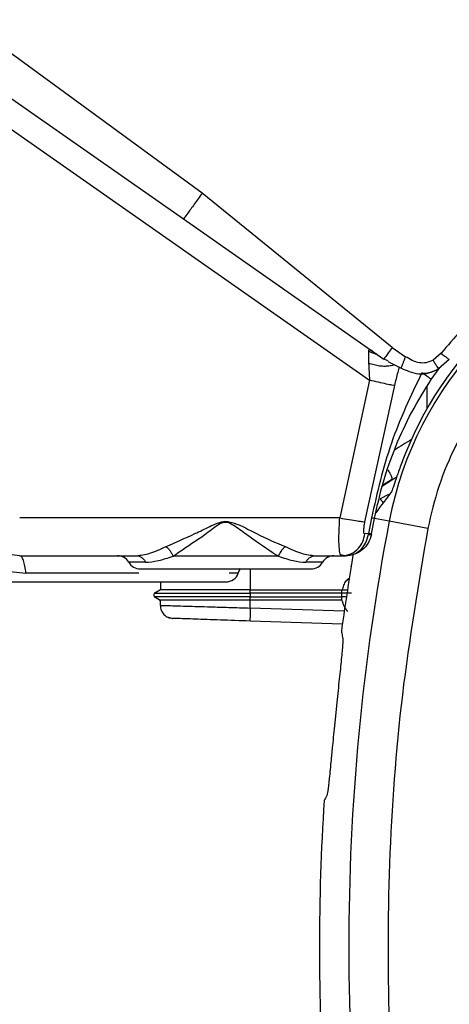
# Model space of a CAD drawing. Units: inches. Extents: x 0.4 to 10.6, y 0.4 to 8.1.
# Drawn here: x 7.9 to 7.9, y 3 to 3.1 of the extents above; entities that cross this region are included whole.
import ezdxf

# ---------------------------------------------------------------- set-up
doc = ezdxf.new("R2010")
doc.units = ezdxf.units.IN
doc.header["$MEASUREMENT"] = 0

msp = doc.modelspace()

# ---------------------------------------------------------------- linework, layer by layer
at = {"color": 7, "linetype": 'Continuous', "lineweight": 25}
for p, q in [((7.9196339535028, 3.094550016783352), (7.891092436153415, 3.115435854191819)), ((7.88660554135618, 3.109259301694449), (7.939779381578542, 3.072026577935241)), ((7.893984423452018, 3.107809304564577), (7.91737705023533, 3.091447898875188)), ((7.942495422436022, 3.075966292370203), (7.919633964502164, 3.094550025466896)), ((7.917377050235327, 3.09144789887515), (7.941480861061703, 3.074570228834943)), ((7.9424954235324, 3.075966290719967), (7.944104752437283, 3.07485212093981)), ((7.948379721300117, 3.075259337024219), (7.947418053625009, 3.074429695403707)), ((7.942029146997767, 3.074335562778185), (7.94148086223492, 3.074570228013511)), ((7.941987234124587, 3.074261172704115), (7.943569629936463, 3.073469668448392)), ((7.949369743640275, 3.074517961932251), (7.948069157300091, 3.073369378491731)), ((7.947207512235846, 3.072100273656042), (7.947821487329119, 3.072994129974123)), ((7.947821487329119, 3.072994129974123), (7.948184832537868, 3.073471534464375)), ((7.939779381578542, 3.072026577935241), (7.936190014517597, 3.05543683068719)), ((7.939217354371141, 3.054966583640912), (7.942803017080763, 3.071368108076989)), ((7.941332593139514, 3.059317636672072), (7.942471153633793, 3.060029088230241)), ((7.941343843527575, 3.059363946816961), (7.942533888237835, 3.060131368365189)), ((7.942471153633793, 3.060029088230241), (7.943047695467206, 3.060389351552034)), ((7.94204858890929, 3.058240737047085), (7.941053581344565, 3.057744644364376)), ((7.936190014517597, 3.05543683068719), (7.897690675417282, 3.055436830687208)), ((7.940004144798857, 3.055436092377605), (7.939653107025944, 3.053569743115085)), ((7.940024497373529, 3.053512984987049), (7.940375099889535, 3.055376292533831)), ((7.946784481911965, 3.054149288250148), (7.942145925348312, 3.055037287811745)), ((7.939653107116335, 3.053569743049334), (7.93922321958744, 3.053503351461234)), ((7.939636748256164, 3.053457084869982), (7.939653107116335, 3.053569743049334)), ((7.940014144158553, 3.053456868868312), (7.940024497373529, 3.053512984987049)), ((7.897690676387676, 3.050877300750361), (7.911709049870353, 3.050877300750361)), ((7.928805985447448, 3.050822340913053), (7.916136871196935, 3.050822340913046)), ((7.933233806590668, 3.050877300750361), (7.9364641853324, 3.050877300750361)), ((7.936318729968801, 3.050972304387721), (7.936952637541027, 3.050925705635234)), ((7.9364641853324, 3.050877300750361), (7.936318919013047, 3.050972465041944)), ((7.9364641853324, 3.050877300750361), (7.93690288511366, 3.050877300750361)), ((7.893673135251268, 3.049275013496181), (7.898437915207624, 3.048777563602477)), ((7.914638650159758, 3.047727694451148), (7.914613609767876, 3.046771440464894)), ((7.914621899043348, 3.046776226526574), (7.913941877832902, 3.046383602252146)), ((7.914613609767831, 3.046771440464868), (7.913941877830597, 3.04638360220675)), ((7.925415560803033, 3.046384739858444), (7.92542724903621, 3.046771443954586)), ((7.936432622030042, 3.046384737035736), (7.925415560840011, 3.046384737036296)), ((7.925423545138233, 3.046771432450194), (7.925427249529534, 3.046771434142483)), ((7.925427249529534, 3.046771432019979), (7.936444310711783, 3.046771415147683)), ((7.9364326220587, 3.046384736569888), (7.936444310710734, 3.046771415147786)), ((7.936444310711783, 3.046771415147683), (7.936521711054137, 3.046771967500589)), ((7.936521711054132, 3.046771967500597), (7.937150839961658, 3.046782488161631)), ((7.913941886068935, 3.04592217568633), (7.914602524238632, 3.045540742619803)), ((7.913941886039633, 3.045922175665431), (7.914597412488006, 3.045543693981526)), ((7.914597412488005, 3.045546669838722), (7.914597412488005, 3.044909004505964)), ((7.925415560948346, 3.04592104198086), (7.936432622138379, 3.04592104198086)), ((7.925426966398496, 3.045543690216817), (7.925415560919705, 3.04592103913)), ((7.936444028041747, 3.045543718576502), (7.925426966851757, 3.045543718576502)), ((7.925426966851761, 3.044584865295243), (7.925426966851761, 3.045543703040597)), ((7.936444028041856, 3.045543718577177), (7.936432622181139, 3.045921041980912)), ((7.936478969878394, 3.045543607117447), (7.936444028041747, 3.045543718576503)), ((7.915531747707764, 3.043470490269908), (7.916117197925911, 3.043335166289814)), ((7.936511603463811, 3.04262297795514), (7.925399490997437, 3.043011021473145)), ((7.935833477070465, 3.033209103715869), (7.935582914475189, 3.030750222194452))]:
    msp.add_line(p, q, dxfattribs=at)
at = {"color": 1, "linetype": 'Continuous', "lineweight": 25}
for p, q in [((7.94668756245013, 3.071229562324869), (7.94667803255327, 3.068571523176976)), ((7.942145925361649, 3.05503728788358), (7.940375099889521, 3.055376292533756)), ((7.912836570420611, 3.050089899175656), (7.910817354804555, 3.050089899175574)), ((7.934125501667488, 3.050089899175574), (7.932106286040292, 3.050089899175575)), ((7.912021212436589, 3.048777563217631), (7.898437915241881, 3.048777563217631)), ((7.923983415288768, 3.048777563217585), (7.922899460125751, 3.048777563217631)), ((7.925424724162058, 3.049302497600754), (7.92542354513822, 3.046771432450214)), ((7.937018444186362, 3.045920989200764), (7.936432622181062, 3.045921041980912)), ((7.936728535709192, 3.044190205809943), (7.92542696685161, 3.044584865290913))]:
    msp.add_line(p, q, dxfattribs=at)
at = {"color": 7, "linetype": 'Continuous', "lineweight": 25, "flags": 128}
msp.add_lwpolyline([(7.923983415288705, 3.048777563217631), (7.924179405128571, 3.049220271808969), (7.924240894478454, 3.049329283071903)], dxfattribs=at)
at = {"color": 7, "linetype": 'Continuous', "lineweight": 25}
for centre, radius, start, end in [((7.984839935484118, 3.046863999101542), 0.04390384307543809, 104.6449549328807, 158.1070078776526), ((7.984839935484118, 3.046863999101542), 0.04346931273736668, 104.6449544049068, 169.1624907355061), ((8.210660404614039, 3.003633206262174), 0.2733905725798214, 169.1624907355429, 190.8375092644502), ((7.909453535271046, 3.049302497600754), 0.001574803149606563, 30.00000000072226, 90), ((7.912181174338086, 3.050877300750361), 0.001574803149608062, 209.9999999992697, 269.9999999999685), ((7.932761682133959, 3.050877300750361), 0.001574803149606563, 270.0000000000008, 330.0000000006996), ((7.935489321200999, 3.049302497600754), 0.001574803149607024, 90, 149.9999999993101), ((7.92249867664059, 3.049302497600754), 0.001574803149606119, 270.0000000000008, 340.5287793681079), ((8.210660404614039, 3.003633206262173), 0.2769179283001011, 170.4507586183304, 172.0754354938601), ((7.936234514120286, 3.046152892037523), 0.010821437158819, 178.7723667194753, 181.2276600641372), ((8.210660404614039, 3.003633206262173), 0.2769179283000996, 176.3228160644067, 183.6771839355948)]:
    msp.add_arc(centre, radius, start, end, dxfattribs=at)
for centre, major_axis, ratio, start_param, end_param in [((7.984839935484114, 3.01367300104554), (1.77635683940025e-14, 0.06642754564530362), 0.8662232585752142, 0.8297278785832897, 0.8786499011848515), ((8.220910460567735, 2.808318526871018), (-0.02048598750120512, 0.3903602184124755), 0.8658262803882744, 0.9468264283518474, 0.9486675341623023)]:
    msp.add_ellipse(centre, major_axis=major_axis, ratio=ratio, start_param=start_param, end_param=end_param, dxfattribs=at)
for points, knots in [([(7.919633961271297, 3.094550027869731), (7.919308466023628, 3.094087740776165), (7.918657476651281, 3.09316316818397), (7.917921260823109, 3.092144180528402), (7.917472896900348, 3.091543406084915), (7.917408999094398, 3.091479734559186), (7.917377050149407, 3.091447898754455)], [0, 0, 0, 0, 0.2796288433606576, 0.5592567219732759, 0.7796280711818108, 1, 1, 1, 1]), ([(7.973132456074447, 3.091639845981857), (7.970740846490774, 3.090882348082237), (7.965895491192361, 3.08934767181797), (7.959212319370719, 3.085559599980304), (7.953204158922284, 3.080905490812899), (7.949956497232184, 3.07710467657855), (7.948379720424842, 3.075259337899337)], [0, 0, 0, 0, 0.2487936623478049, 0.504051203966615, 0.7592112006004745, 1, 1, 1, 1]), ([(7.975043708549314, 3.084351689380125), (7.973363596508237, 3.083841261266977), (7.969952529563218, 3.082804958674053), (7.96510944305109, 3.080350626549708), (7.960550053985036, 3.077225790232479), (7.956449378400975, 3.073427952859018), (7.952932222881873, 3.06908413817427), (7.950117043210764, 3.064327312122742), (7.94798972634772, 3.059331938652744), (7.947182218014644, 3.055859586271504), (7.946784481911676, 3.054149288250204)], [0, 0, 0, 0, 0.1206522854373304, 0.2449557009496863, 0.3718181758545253, 0.4999999999999996, 0.6281818241454737, 0.7550442990503121, 0.8793477145626681, 1, 1, 1, 1]), ([(7.942495422436022, 3.075966292370203), (7.942348995732819, 3.075758297400247), (7.942056142828452, 3.075342308173471), (7.941725161950453, 3.074883785983342), (7.941523718771131, 3.074613368748469), (7.941495146977345, 3.074584608818697), (7.941480861061692, 3.074570228834928)], [0, 0, 0, 0, 0.2796290145216919, 0.5592570703016047, 0.7796282457582573, 1, 1, 1, 1]), ([(7.939659349042579, 3.075539427222547), (7.93965708646105, 3.075362378885399), (7.939652250328922, 3.074983948698422), (7.939657653893647, 3.074378620887818), (7.93966052940384, 3.074056495332175)], [0, 0, 0, 0, 0.4678494032468285, 1, 1, 1, 1]), ([(7.94011221271492, 3.075528566724547), (7.940043739423594, 3.075573656945142), (7.939913745480245, 3.075659259016664), (7.939768678245712, 3.075703980874644), (7.939676948391011, 3.075671321847785), (7.939665266932098, 3.075583777604228), (7.939659349042579, 3.075539427222547)], [0, 0, 0, 0, 0.2754106077476474, 0.5228565802330097, 0.7582765933729892, 1, 1, 1, 1]), ([(7.947418048264998, 3.074429692393353), (7.947150253351053, 3.074307009139144), (7.946630843727118, 3.074069055169098), (7.94541556246262, 3.07407522577612), (7.944639570354246, 3.07453514331063), (7.944104752436661, 3.074852120938898)], [0, 0, 0, 0, 0.2485612435810677, 0.4821043840988506, 1, 1, 1, 1]), ([(7.948379721300117, 3.075259337024219), (7.948526133558478, 3.075145734180006), (7.948818976106825, 3.074918514500652), (7.949145185031566, 3.074672356918276), (7.949338542317071, 3.074531686925301), (7.949359343179224, 3.074522536938724), (7.949369743640275, 3.074517961932251)], [0, 0, 0, 0, 0.279601640539547, 0.5592377158402646, 0.7796182227677098, 1, 1, 1, 1]), ([(7.93966052940384, 3.074056495332175), (7.939678690697408, 3.073721220283626), (7.939713878993029, 3.07307161030512), (7.93975802169537, 3.072367354855082), (7.939779381578542, 3.072026577935262)], [0, 0, 0, 0, 0.5161174545378484, 1, 1, 1, 1]), ([(7.942803020371141, 3.071368107315401), (7.942937380733706, 3.071917434854044), (7.943124153424606, 3.072681048323211), (7.943312349305383, 3.07342008956838), (7.943365161010598, 3.073627480018275)], [0, 0, 0, 0, 0.7193790586785648, 0.9999999999999999, 0.9999999999999999, 0.9999999999999999, 0.9999999999999999]), ([(7.947418053624377, 3.074429695404764), (7.947503712540352, 3.074286946082796), (7.947675035722059, 3.074001438523567), (7.947890355369203, 3.073648018228655), (7.948040759628156, 3.073405858483566), (7.94805969161039, 3.073381538230873), (7.948069157300091, 3.073369378491731)], [0, 0, 0, 0, 0.2499922706315298, 0.5000001543276332, 0.7500080376849251, 1, 1, 1, 1]), ([(7.946065471074206, 3.072922113623647), (7.944738830400199, 3.070129967693388), (7.942077086921084, 3.064527865806864), (7.940696589936439, 3.058473103451716), (7.940004147027834, 3.05543609771918)], [0, 0, 0, 0, 0.4984104157359772, 1, 1, 1, 1]), ([(7.94356903100116, 3.073469712153955), (7.943894214542918, 3.073333929555341), (7.944574898527392, 3.073049705330009), (7.945703291159192, 3.072729517163515), (7.946921500409572, 3.072816311798817), (7.947680396738201, 3.073195921533536), (7.948056944092944, 3.073384275378523)], [0, 0, 0, 0, 0.2239581458257809, 0.4687959366966581, 0.7364284457315987, 1, 1, 1, 1]), ([(7.947207511954045, 3.072100273582432), (7.947197321301597, 3.07211408781762), (7.94717693952337, 3.072141716929635), (7.946922595452003, 3.072330202897696), (7.946542874262527, 3.072598001501672), (7.946224600827714, 3.072814074669494), (7.946065467807165, 3.072922108743639)], [0, 0, 0, 0, 0.2499941941567447, 0.4999999999298623, 0.7500058076398534, 1, 1, 1, 1]), ([(7.948069273765484, 3.07336918382026), (7.94768988048518, 3.073190886639499), (7.947115129039632, 3.07292078021511), (7.946479930496555, 3.072817421802359), (7.946271554382029, 3.072847677643827), (7.946264543177602, 3.072848695658248)], [0, 0, 0, 0, 0.6523789767001088, 0.9883036399685093, 1, 1, 1, 1]), ([(7.942803016068532, 3.071368108175226), (7.942712796490466, 3.071377835946235), (7.942532354094634, 3.071397291837572), (7.941814345019754, 3.071545384820631), (7.940868775170917, 3.071759578445572), (7.940142500358992, 3.07193758482565), (7.939779369459802, 3.072026586420912)], [0, 0, 0, 0, 0.2499955027189239, 0.4999999825387444, 0.7500044708217999, 1, 1, 1, 1]), ([(7.940375099886561, 3.055376292512393), (7.940701854064089, 3.056855419848268), (7.941356159882255, 3.059817284418719), (7.942884467608093, 3.064087341411248), (7.944774079546655, 3.068219861714573), (7.946395326734504, 3.070805142821551), (7.947207511950149, 3.072100273575892)], [0, 0, 0, 0, 0.2487187587301788, 0.4980445304621663, 0.7485387704439492, 1, 1, 1, 1]), ([(7.944102355589882, 3.063234613663915), (7.943886607484241, 3.062682414404867), (7.943454735303455, 3.061577053606802), (7.942943364870673, 3.06010063824895), (7.942590062672115, 3.059036679424279), (7.942434767394174, 3.058594693762824), (7.942398285095506, 3.058532325512269), (7.942389132585176, 3.058516678854073)], [0, 0, 0, 0, 0.2398736769687749, 0.4801653654260935, 0.70935775508459, 0.9270850180468589, 1, 1, 1, 1]), ([(7.897690676387676, 3.050877300750361), (7.896843281795001, 3.050956678304666), (7.895116191806811, 3.051118459109631), (7.892875136289085, 3.052372559997876), (7.891011640059441, 3.054250530516323), (7.890402490604374, 3.055878359536529), (7.890072730986824, 3.056759575584044)], [0, 0, 0, 0, 0.2453522230443209, 0.500056728782243, 0.7293585333740848, 1, 1, 1, 1]), ([(7.915296554125314, 3.051975963349649), (7.916440465892752, 3.052484255073896), (7.918160248917863, 3.053248432437964), (7.920252099269732, 3.054242070721166), (7.921462107477723, 3.054848309942138), (7.922132598933244, 3.054989923904907), (7.922471428236967, 3.055061487770498)], [0, 0, 0, 0, 0.4959663072367521, 0.7456470511907416, 0.8714640852829483, 1, 1, 1, 1]), ([(7.916136881702799, 3.050822347423308), (7.917143593314591, 3.051506904253137), (7.918653677968671, 3.052533751218506), (7.920701150559503, 3.053945261220179), (7.92175336619533, 3.054860273029329), (7.922399193602486, 3.0549287178749), (7.922471428236652, 3.0549363733078)], [0, 0, 0, 0, 0.5028933900303855, 0.7543486953237469, 0.9725243433010808, 1, 1, 1, 1]), ([(7.92247142823492, 3.055061493260598), (7.922471428234657, 3.055040687855377), (7.922471428234133, 3.05499907704505), (7.922471428233608, 3.054957279538316), (7.922471428233345, 3.054936380785007)], [0, 0, 0, 0, 0.5000000013751644, 1, 1, 1, 1]), ([(7.922471428236967, 3.055061487770498), (7.922807957660611, 3.05498449610451), (7.924127883974717, 3.054682521540726), (7.926468591079344, 3.053308557299589), (7.928493562098517, 3.0524593725405), (7.929646302510511, 3.051975963355983)], [0, 0, 0, 0, 0.1284667356936412, 0.5038686456989006, 1, 1, 1, 1]), ([(7.922471428233345, 3.054936380809318), (7.922544528900813, 3.054930300526703), (7.922702455171107, 3.054917164718385), (7.923004498697367, 3.054802690808323), (7.923502876556451, 3.054514978859144), (7.924442507464159, 3.053857885814113), (7.926285441490818, 3.052501128479966), (7.9277977662947, 3.051493856986059), (7.928805985448723, 3.050822340913021)], [0, 0, 0, 0, 0.02772517799024467, 0.05989731838116114, 0.1214705477460972, 0.2463654472749142, 0.4975756601746214, 1, 1, 1, 1]), ([(7.936190014517597, 3.055436830687211), (7.936582737054517, 3.055366128878704), (7.937368202158277, 3.055224721655703), (7.938300723447611, 3.055075467480872), (7.938942690739455, 3.054985600212494), (7.939125799777253, 3.054972922501568), (7.939217354371141, 3.054966583640912)], [0, 0, 0, 0, 0.279710087648306, 0.559434441274767, 0.7797170402146435, 1, 1, 1, 1]), ([(7.939223219679329, 3.053503351727999), (7.939197423961297, 3.053505426168283), (7.939145273585595, 3.053509619997664), (7.939098469539903, 3.053602911220664), (7.939076990984813, 3.053746310615623), (7.939077300894687, 3.054010964142281), (7.939122407825695, 3.054425823188123), (7.939184549243247, 3.054779744381218), (7.939217354445787, 3.05496658364044)], [0, 0, 0, 0, 0.09429148654907513, 0.1906260737825858, 0.2966777781268453, 0.4156418953765217, 0.6915103206080528, 1, 1, 1, 1]), ([(7.940375099055077, 3.05537628691603), (7.940357334920667, 3.055377372073154), (7.940325575745214, 3.055379312144914), (7.940102462279323, 3.055418724761071), (7.940004144798857, 3.055436092377605)], [0, 0, 0, 0, 0.5593386527688083, 1, 1, 1, 1]), ([(7.9364641853324, 3.050877301448471), (7.936831037231761, 3.050924595292267), (7.937564763778151, 3.051019185912445), (7.938425590732638, 3.051700320121143), (7.939002726082501, 3.052557769040333), (7.939149721760798, 3.053188157271822), (7.939223219679329, 3.053503351727999)], [0, 0, 0, 0, 0.2796891134782761, 0.5593955698552414, 0.7796975469853776, 1, 1, 1, 1]), ([(7.93690288511366, 3.050877300750361), (7.937227515159291, 3.050912566459789), (7.937877673317244, 3.050983195438805), (7.938719778606957, 3.051541366467676), (7.939369999894949, 3.052376807387981), (7.939547228813065, 3.053094543594966), (7.939636750165734, 3.053457084408236)], [0, 0, 0, 0, 0.2463834322892117, 0.4934484673965392, 0.7441321716724547, 1, 1, 1, 1]), ([(7.940014145801302, 3.053456868567261), (7.939906952698747, 3.053094221516869), (7.939694559904717, 3.05237567136352), (7.938936652092318, 3.051541511505833), (7.937980905651443, 3.050983560842827), (7.937261685133963, 3.050912667537911), (7.93690288511366, 3.050877300750361)], [0, 0, 0, 0, 0.2556340968638612, 0.5065143072433586, 0.7538130903147859, 1, 1, 1, 1]), ([(7.939636750165734, 3.053457084408236), (7.939747100259493, 3.0534471019707), (7.939967799597444, 3.053427137172481), (7.939998697106422, 3.053446958128279), (7.940014145801444, 3.053456868568029)], [0, 0, 0, 0, 0.5000019247160136, 1, 1, 1, 1]), ([(7.946784481911676, 3.054149288250204), (7.945658607820763, 3.047482247320263), (7.943402925268133, 3.034124867463375), (7.941941408880891, 3.013815969305241), (7.941941372042863, 2.993451083824683), (7.94340284114144, 2.973141903626615), (7.945658584911683, 2.95978425439068), (7.946784481926166, 2.953117124199023)], [0, 0, 0, 0, 0.1995328134743535, 0.3997628950380594, 0.6002289834275242, 0.8004644853848838, 1, 1, 1, 1]), ([(7.911709049870353, 3.050877300750361), (7.912242680345758, 3.050945590708054), (7.913331129139949, 3.051084882082013), (7.914632965243465, 3.051675106473181), (7.915296554125314, 3.051975963349649)], [0, 0, 0, 0, 0.490266954451861, 0.9999999999999999, 0.9999999999999999, 0.9999999999999999, 0.9999999999999999]), ([(7.915296557339487, 3.051975968411148), (7.9153788381564, 3.051907290611763), (7.91554340010337, 3.051769934751619), (7.915775034792946, 3.051486848336689), (7.915982395940477, 3.051167263121434), (7.916085381673236, 3.050937318467248), (7.916136874441301, 3.050822346359666)], [0, 0, 0, 0, 0.2499995260357177, 0.500000003518053, 0.7500004790741124, 0.9999999999999999, 0.9999999999999999, 0.9999999999999999, 0.9999999999999999]), ([(7.929646302508463, 3.051975963356503), (7.929554473164643, 3.051898037351524), (7.929370813846552, 3.051742184806568), (7.929061622780265, 3.051353843382243), (7.928902845980219, 3.051023726258058), (7.928805985447046, 3.050822340913038)], [0, 0, 0, 0, 0.2805523613133849, 0.5611066487427535, 0.9999999999999999, 0.9999999999999999, 0.9999999999999999, 0.9999999999999999]), ([(7.929646302510511, 3.051975963355983), (7.930309903267536, 3.051675101479965), (7.931611739638336, 3.051084877721719), (7.932700186753292, 3.050945588430805), (7.933233806590668, 3.050877300750361)], [0, 0, 0, 0, 0.5097420627589264, 1, 1, 1, 1]), ([(7.937579619660289, 3.049572556530364), (7.937642101790885, 3.049938776269254), (7.937731906186177, 3.050465137036416), (7.937815980158695, 3.050904289052788), (7.937841558988369, 3.051037897520319)], [0, 0, 0, 0, 0.6957580460745731, 1, 1, 1, 1]), ([(7.912836570421151, 3.05008989917573), (7.913320835198579, 3.050130512577833), (7.914267216926085, 3.050209881929961), (7.915523452817017, 3.050621398058471), (7.916136871146666, 3.050822340841587)], [0, 0, 0, 0, 0.5117013181400971, 1, 1, 1, 1]), ([(7.928805985447448, 3.050822340913053), (7.92941941195649, 3.05062139418275), (7.930675645938773, 3.050209876083169), (7.931622027970016, 3.050130510215798), (7.932106286038816, 3.050089899172484)], [0, 0, 0, 0, 0.4883059347985392, 1, 1, 1, 1]), ([(7.912181174338086, 3.049302497600754), (7.912318631504779, 3.049302497600754), (7.912530084273213, 3.049302497600754), (7.913813254312753, 3.049302497600754), (7.915141332739017, 3.049302497600754), (7.916789900673703, 3.049302497600754), (7.919185637321148, 3.049302497600754), (7.921176952561775, 3.049302497600754), (7.922471428642636, 3.049302497600754)], [0, 0, 0, 0, 0.2394568444749698, 0.3683606602898203, 0.500000000000008, 0.631639339710191, 0.7605431555250485, 1, 1, 1, 1]), ([(7.922471428642636, 3.049302497600754), (7.923809712117452, 3.049302497600754), (7.925840353851114, 3.049302497600754), (7.928237325032994, 3.049302497600754), (7.930306180731058, 3.049302497600754), (7.932296679435325, 3.049302497600754), (7.932605063524807, 3.049302497600754), (7.932761682133959, 3.049302497600754)], [0, 0, 0, 0, 0.2478770117126539, 0.376115684210952, 0.5035035868335572, 0.7478450402251875, 1, 1, 1, 1]), ([(7.884648904240905, 3.047727694451148), (7.884710301370555, 3.047727694451148), (7.884836773293956, 3.047727694451149), (7.885889689115262, 3.047727694451148), (7.887635620019521, 3.047727694451149), (7.89009719708627, 3.047727694451148), (7.89312290762761, 3.047727694451148), (7.896514791843718, 3.047727694451148), (7.900041862247106, 3.047727694451148), (7.903573790522303, 3.047727694451148), (7.907105718794722, 3.047727694451148), (7.91063278918942, 3.047727694451148), (7.914024673390468, 3.047727694451148), (7.917050383910738, 3.047727694451148), (7.919511960951544, 3.047727694451148), (7.921257891826735, 3.047727694451148), (7.922310807617809, 3.047727694451148), (7.922437279520833, 3.047727694451148), (7.92249867664059, 3.047727694451148)], [0, 0, 0, 0, 0.05825801622423381, 0.1200056648807714, 0.1843204068918802, 0.2500000000000003, 0.3156795931081212, 0.3799943351192302, 0.4417419837757674, 0.5000000000000003, 0.5582580162242328, 0.6200056648807686, 0.6843204068918782, 0.7499999999999987, 0.8156795931081203, 0.879994335119229, 0.9417419837757652, 1, 1, 1, 1]), ([(7.913943862969644, 3.04638473703603), (7.913926785125159, 3.046373285757697), (7.913890761164021, 3.046349130460697), (7.913847683221839, 3.046295548792699), (7.913817218938203, 3.046228686681672), (7.913806334275949, 3.046152887666177), (7.913817220968888, 3.046077088942317), (7.913847687043778, 3.046010227647476), (7.913890766421424, 3.045956647133589), (7.91392679102968, 3.045932492801711), (7.913943869180943, 3.045921041980912)], [0, 0, 0, 0, 0.1098581125799132, 0.2317344195139475, 0.3631835598167697, 0.5000000000354377, 0.6368164402465274, 0.76826558053004, 0.8901418874406324, 1, 1, 1, 1]), ([(7.925423545138219, 3.046771432450885), (7.924000831861982, 3.046771432450885), (7.921155405309507, 3.046771432450885), (7.917588815701344, 3.046771432450885), (7.915098612832292, 3.046771432450885), (7.914775360795851, 3.046771432450885), (7.914613749996173, 3.046771432450885)], [0, 0, 0, 0, 0.2500117693206676, 0.5000235386412898, 0.7500353079619109, 1, 1, 1, 1]), ([(7.937586397459015, 3.04638473703603), (7.937402612458611, 3.04638473703603), (7.937035961228914, 3.04638473703603), (7.93663339887184, 3.04638473703603), (7.936432622072715, 3.04638473703603)], [0, 0, 0, 0, 0.5012529224405619, 1, 1, 1, 1]), ([(7.925426966851761, 3.045543703040597), (7.9240064310177, 3.045543703040597), (7.921165359349578, 3.045543703040597), (7.917525111859642, 3.045543703040594), (7.915285741380846, 3.045543703040608), (7.914324152872071, 3.045543703040572), (7.91459765301242, 3.045543703040596), (7.914597773269485, 3.045543703040596)], [0, 0, 0, 0, 0.2499725099008365, 0.4999450198016185, 0.7499175297023951, 0.9998900396031748, 1, 1, 1, 1]), ([(7.93718246057839, 3.044174354404219), (7.937016646246359, 3.044375473411636), (7.936682626245782, 3.044780611918974), (7.936547178569301, 3.045288064389649), (7.936478969878394, 3.045543607117447)], [0, 0, 0, 0, 0.4964203692665615, 1, 1, 1, 1]), ([(7.914597345007488, 3.04490901011196), (7.914619990929991, 3.04470726483039), (7.914665284068814, 3.044303762741077), (7.915014473281875, 3.043791053819516), (7.915514686891892, 3.043424187308164), (7.915916364453373, 3.043364839439739), (7.916117197925908, 3.043335166289814)], [0, 0, 0, 0, 0.2499921911533437, 0.4999986649368242, 0.7500059400303883, 1, 1, 1, 1]), ([(7.925399490997437, 3.043011021473145), (7.924182108417489, 3.043053533409581), (7.921747375241225, 3.043138556165558), (7.918627000936403, 3.043247522037716), (7.916707176450609, 3.043314563784792), (7.915882674549338, 3.043343356028763), (7.916117263636008, 3.043335163995204), (7.916117267557103, 3.043335163858276)], [0, 0, 0, 0, 0.2500125708869168, 0.5000185733297476, 0.7500101065444486, 0.9999958214850395, 1, 1, 1, 1]), ([(7.936386919292908, 3.041811658383741), (7.936403394287805, 3.041731122954757), (7.936461720952338, 3.041446002201825), (7.936515502348933, 3.04112338248021), (7.936554092610538, 3.040891890175355)], [0, 0, 0, 0, 0.2824607755023022, 1, 1, 1, 1]), ([(7.936554092610538, 3.040891890175355), (7.936556608213833, 3.040705874887387), (7.936561651884602, 3.040332922652885), (7.936400182498732, 3.038574363378168), (7.936140457007397, 3.036092708579681), (7.935935797716982, 3.034170248984558), (7.935833477070465, 3.033209103715869)], [0, 0, 0, 0, 0.2612517248180729, 0.5237978856598174, 0.7619198810215756, 1, 1, 1, 1]), ([(7.935582914475189, 3.030750222194452), (7.935492320400919, 3.029818003885028), (7.935340757626475, 3.028258414093953), (7.935206342877354, 3.026873217156199), (7.93515227226161, 3.026315998161698)], [0, 0, 0, 0, 0.59773301592421, 1, 1, 1, 1]), ([(7.93515227226161, 3.026315998161698), (7.935073809216393, 3.02551984869168), (7.934916878360548, 3.023927501397934), (7.934745750203529, 3.022409765381175), (7.93467776754262, 3.022130435065792), (7.93464505493371, 3.021996023978589)], [0, 0, 0, 0, 0.3415759322606298, 0.6831726099512232, 1, 1, 1, 1])]:
    msp.add_open_spline(points, degree=3, knots=knots, dxfattribs=at)
at = {"color": 1, "linetype": 'Continuous', "lineweight": 25}
for points, knots in [([(7.940669696312383, 3.075138212507147), (7.94055342525561, 3.075161522093617), (7.940194368640338, 3.075233504420549), (7.939875173415578, 3.075416020564755), (7.939659341182951, 3.075539433648156)], [0, 0, 0, 0, 0.3238237420707658, 1, 1, 1, 1]), ([(7.943569980919606, 3.073470604834215), (7.943569894995173, 3.073470286900317), (7.943565621063461, 3.073454472681611), (7.943589261560803, 3.073508979252965), (7.943642452891578, 3.073639347102195), (7.943729807085202, 3.073862809835768), (7.94384036246026, 3.074150821395417), (7.943968288407596, 3.074487980953581), (7.944059264462051, 3.074730741036899), (7.944104752437283, 3.07485212093981)], [0, 0, 0, 0, 0.003407805324317814, 0.1695062369391254, 0.335603343853156, 0.5017004485197387, 0.667798873955547, 0.833899626845229, 0.9999999999999999, 0.9999999999999999, 0.9999999999999999, 0.9999999999999999]), ([(7.942779111042982, 3.07386508093857), (7.942773814410843, 3.073862464497851), (7.942630178427075, 3.073791510913252), (7.942247157279658, 3.073722113190143), (7.941651657733473, 3.073671230375289), (7.940992908312162, 3.073716259079499), (7.940314799810635, 3.073838010740015), (7.939878619469609, 3.073983666968915), (7.93966052940751, 3.074056495047163)], [0, 0, 0, 0, 0.007599227074256833, 0.2060785850651337, 0.4045579430096659, 0.6030379233780899, 0.8015190603538902, 1, 1, 1, 1]), ([(7.944835090621537, 3.064892383534695), (7.944482017154875, 3.064669011554612), (7.943794391238145, 3.064233984918289), (7.943109395058854, 3.063796973173622), (7.942776122061875, 3.063584352697386)], [0, 0, 0, 0, 0.5134673636805341, 1, 1, 1, 1]), ([(7.941967813457758, 3.061275007022541), (7.942052105959196, 3.061118907834101), (7.942288353517393, 3.06068140685268), (7.94249251729033, 3.060197248369176), (7.942478271166428, 3.060085138543904), (7.942471148262377, 3.060029084873855)], [0, 0, 0, 0, 0.2171390943685867, 0.6085782241454585, 0.9999999999999999, 0.9999999999999999, 0.9999999999999999, 0.9999999999999999]), ([(7.941053626540223, 3.057744579818289), (7.941053611475317, 3.057744601333199), (7.941025596810363, 3.057784610410946), (7.941133972436344, 3.057629833960543), (7.94126184916907, 3.057447207043577), (7.941402868018085, 3.057245811251267), (7.941412598606673, 3.057231914530283)], [0, 0, 0, 0, 0.0002593493671540068, 0.4822855000752228, 0.9642766421663177, 1, 1, 1, 1]), ([(7.936318919013047, 3.050972465041944), (7.936318819676656, 3.050972529984653), (7.936270929312567, 3.051003839054314), (7.93617714393754, 3.051335914459032), (7.936087616299361, 3.052143961836833), (7.936095563472354, 3.053643696523369), (7.936157214605743, 3.0548141309345), (7.936190014517597, 3.055436830687208)], [0, 0, 0, 0, 0.0003127659887716908, 0.1507853972490452, 0.4410637747024886, 0.7026322483668521, 1, 1, 1, 1]), ([(7.936521711054137, 3.046771967500589), (7.936569209016065, 3.046959103677612), (7.936665149613122, 3.047337097928862), (7.936939194396258, 3.047854825859528), (7.937231278874187, 3.048100601472429), (7.937371547414914, 3.048218630978182)], [0, 0, 0, 0, 0.3375866062154445, 0.6818873746277657, 1, 1, 1, 1]), ([(7.91394402245499, 3.046384738808504), (7.91394396378714, 3.046384738808504), (7.913654360315618, 3.046384738808523), (7.91467301591975, 3.046384738808495), (7.917045092206308, 3.046384738808506), (7.920901230727534, 3.046384738808503), (7.923910784095774, 3.046384738808504), (7.925415560779894, 3.046384738808504)], [0, 0, 0, 0, 5.065267708050144e-05, 0.2500379895077988, 0.5000253263385162, 0.7500126631692361, 1, 1, 1, 1]), ([(7.925415560919705, 3.04592103913), (7.92391078529286, 3.045921039129999), (7.920901234039172, 3.045921039129996), (7.917045098241898, 3.045921039130017), (7.914673023647106, 3.045921039129937), (7.913654368755928, 3.045921039130137), (7.913943972002588, 3.04592103913), (7.91394403066014, 3.04592103913)], [0, 0, 0, 0, 0.2499873390440549, 0.4999746780880686, 0.7499620171320818, 0.9999493561760951, 1, 1, 1, 1]), ([(7.914597412488007, 3.044909004538995), (7.914750902440558, 3.044904160454628), (7.915066216495696, 3.044894209263294), (7.917425574265132, 3.04482514104521), (7.920228784888947, 3.044738763564492), (7.922910244621548, 3.044659500576926), (7.924552044868039, 3.044610811761611), (7.925426966851761, 3.044584865295243)], [0, 0, 0, 0, 0.243009486813352, 0.4992138276890696, 0.7111809975925051, 0.8460871868775388, 1, 1, 1, 1])]:
    msp.add_open_spline(points, degree=3, knots=knots, dxfattribs=at)
at = {"color": 7, "linetype": 'Continuous', "lineweight": 25}
for points in [[(7.939653107025944, 3.053569743115085), (7.939763299292683, 3.053551175383513), (7.939983683826177, 3.053514039920364), (7.940010892860142, 3.053513336630546), (7.940024497377125, 3.053512984985637)], [(7.898437915241881, 3.048777563217631), (7.898403952359577, 3.049072811377058), (7.898336026594969, 3.049663307695912), (7.898154695480292, 3.050335477210743), (7.897934780676107, 3.050790806770719), (7.897772044484459, 3.050848469423814), (7.897690676388637, 3.050877300750361)], [(7.911709049870353, 3.050877300750361), (7.911822740433196, 3.050866908505896), (7.912050121558879, 3.050846124016966), (7.912366577656506, 3.050680046987229), (7.912643712798016, 3.050431590839661), (7.912772284546772, 3.050203796397039), (7.91283657042115, 3.050089899175729)], [(7.932106286040292, 3.050089899175575), (7.932170571914355, 3.050203796396614), (7.932299143662481, 3.050431590838693), (7.932576278802565, 3.050680046985993), (7.932892734898606, 3.050846124015969), (7.933120116023289, 3.050866908505564), (7.933233806585631, 3.050877300750361)], [(7.936432622138379, 3.04592104198086), (7.936432284537659, 3.045934260740564), (7.936431609336219, 3.045960698259971), (7.936430867426071, 3.046017683918954), (7.936430392805552, 3.046082754949847), (7.936430232589651, 3.046152887674278), (7.936430392772761, 3.046223020644635), (7.936430867362852, 3.046288092404105), (7.936431609246355, 3.046345079201991), (7.936432284435433, 3.046371517757906), (7.936432622029972, 3.046384737035865)], [(7.92542696685161, 3.044584865290913), (7.925420182865059, 3.044378713431384), (7.925406614891958, 3.043966409712326), (7.925394809175955, 3.043446311684557), (7.925391180592513, 3.043082314023391), (7.925396720943444, 3.0430347856537), (7.92539949111891, 3.043011021468856)]]:
    msp.add_open_spline(points, degree=3, dxfattribs=at)

doc.saveas('drawing.dxf')
